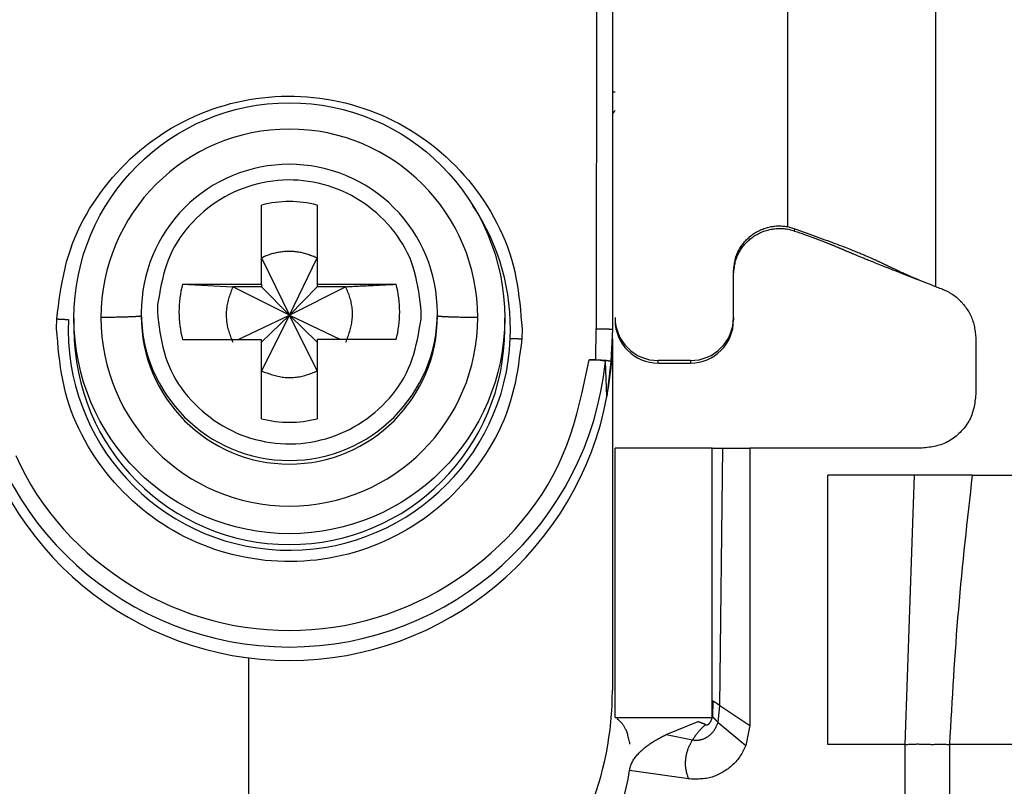
# Model space of a CAD drawing. Extents: x 485 to 4839, y 153 to 3252.
# Drawn here: x 2981 to 3000, y 857 to 871 of the extents above; entities that cross this region are included whole.
import ezdxf

# ---------------------------------------------------------------- set-up
doc = ezdxf.new("R2010")
doc.units = 0
doc.layers.get('0').update_dxf_attribs({"linetype": 'CONTINUOUS'})

msp = doc.modelspace()

# ---------------------------------------------------------------- linework, layer by layer
at = {"color": 7, "linetype": 'CONTINUOUS'}
for p, q in [((2998.446, 899.879), (2998.446, 866.366)), ((2992.151, 873.684), (2992.146, 865.581)), ((2992.446, 873.676), (2992.446, 865.574)), ((2985.931, 866.41), (2985.931, 867.879)), ((2986.961, 867.879), (2986.961, 866.41)), ((2995.696, 867.479), (2995.696, 867.492)), ((2995.696, 867.479), (2995.837, 867.441)), ((2995.831, 867.398), (2995.696, 867.433)), ((2995.831, 867.398), (2995.837, 867.441)), ((2985.931, 866.899), (2986.446, 865.833)), ((2986.446, 865.833), (2986.961, 866.899)), ((2994.696, 865.793), (2994.696, 866.642)), ((2998.113, 866.497), (2998.137, 866.494)), ((2984.462, 866.41), (2985.931, 866.41)), ((2984.462, 866.41), (2985.395, 866.364)), ((2985.931, 866.364), (2985.395, 866.364)), ((2986.446, 865.833), (2985.395, 866.364)), ((2985.931, 866.41), (2985.931, 866.364)), ((2985.931, 866.364), (2986.446, 865.833)), ((2987.496, 866.364), (2986.446, 865.833)), ((2986.961, 866.364), (2986.446, 865.833)), ((2986.961, 866.41), (2988.43, 866.41)), ((2986.961, 866.41), (2986.961, 866.364)), ((2987.496, 866.364), (2986.961, 866.364)), ((2983.696, 865.888), (2983.696, 865.82)), ((2984, 866.032), (2983.996, 865.896)), ((2988.892, 865.759), (2988.896, 865.896)), ((2989.196, 865.82), (2989.196, 865.888)), ((2982.123, 865.581), (2982.127, 865.766)), ((2982.446, 865.778), (2982.446, 865.576)), ((2985.493, 865.381), (2986.446, 865.833)), ((2986.446, 865.833), (2985.931, 864.799)), ((2986.446, 865.833), (2985.931, 865.334)), ((2986.961, 864.799), (2986.446, 865.833)), ((2986.446, 865.833), (2987.398, 865.381)), ((2986.446, 865.833), (2986.961, 865.334)), ((2990.446, 865.576), (2990.446, 865.778)), ((2994.696, 865.793), (2994.696, 865.746)), ((2990.768, 865.581), (2990.764, 865.397)), ((2992.137, 865.007), (2992.146, 865.581)), ((2992.446, 865.574), (2992.416, 864.973)), ((2984.462, 865.381), (2985.931, 865.381)), ((2985.931, 863.912), (2985.931, 865.381)), ((2986.961, 865.381), (2986.961, 863.912)), ((2988.43, 865.381), (2986.961, 865.381)), ((2992.446, 865.399), (2992.446, 858.866)), ((2999.196, 865.398), (2999.196, 864.366)), ((2992.017, 865.007), (2992.137, 865.007)), ((2992.344, 864.325), (2992.315, 864.973)), ((2992.416, 864.973), (2992.344, 864.325)), ((2993.896, 864.993), (2993.296, 864.993)), ((2993.296, 864.946), (2993.296, 864.993)), ((2993.896, 864.993), (2993.896, 864.946)), ((2993.296, 864.946), (2993.896, 864.946)), ((2992.496, 858.366), (2992.496, 863.366)), ((2994.296, 863.366), (2992.496, 863.366)), ((2994.296, 858.366), (2994.296, 863.366)), ((2994.444, 858.59), (2994.496, 863.366)), ((2994.496, 863.366), (2994.996, 863.366)), ((2994.996, 863.366), (2994.996, 858.216)), ((2998.196, 863.366), (2994.996, 863.366)), ((2998.056, 862.866), (2996.446, 862.866)), ((2996.446, 857.866), (2996.446, 862.866)), ((2997.886, 857.866), (2998.056, 862.866)), ((2999.129, 862.866), (2998.056, 862.866)), ((2999.129, 862.866), (3002.146, 862.866)), ((2985.696, 854.366), (2985.696, 859.473)), ((2994.312, 858.676), (2994.304, 858.387)), ((2994.41, 858.276), (2994.444, 858.59)), ((2994.444, 858.59), (2994.996, 858.216)), ((2992.496, 858.366), (2994.296, 858.366)), ((2993.447, 858.053), (2994.036, 858.289)), ((2994.036, 858.289), (2994.048, 858.293)), ((2994.41, 858.276), (2994.926, 857.849)), ((2994.996, 858.216), (2994.926, 857.849)), ((2993.447, 858.053), (2993.934, 857.952)), ((2997.886, 857.866), (2996.446, 857.866)), ((2997.886, 831.866), (2997.886, 857.866)), ((2998.706, 857.866), (2998.706, 831.866)), ((3000.254, 857.866), (2998.706, 857.866)), ((2993.857, 857.226), (2992.762, 857.38))]:
    msp.add_line(p, q, dxfattribs=at)
at = {"color": 8, "linetype": 'CONTINUOUS'}
msp.add_line((2995.696, 885.383), (2995.696, 867.492), dxfattribs=at)
at = {"color": 7, "linetype": 'CONTINUOUS'}
for points in [[(2982.127, 865.766), (2982.142, 865.885), (2982.158, 866.004), (2982.174, 866.122), (2982.192, 866.241), (2982.21, 866.358), (2982.231, 866.476), (2982.255, 866.593), (2982.281, 866.709), (2982.31, 866.824), (2982.343, 866.938), (2982.379, 867.051), (2982.42, 867.164), (2982.464, 867.274), (2982.512, 867.384), (2982.563, 867.492), (2982.618, 867.599), (2982.676, 867.704), (2982.737, 867.808), (2982.801, 867.91), (2982.868, 868.01), (2982.938, 868.108), (2983.01, 868.204), (2983.085, 868.298), (2983.161, 868.39), (2983.241, 868.48), (2983.322, 868.567), (2983.406, 868.652), (2983.491, 868.735), (2983.579, 868.815), (2983.67, 868.893), (2983.762, 868.969), (2983.857, 869.041), (2983.953, 869.112), (2984.052, 869.179), (2984.152, 869.244), (2984.254, 869.306), (2984.358, 869.365), (2984.464, 869.421), (2984.571, 869.474), (2984.679, 869.525), (2984.789, 869.572), (2984.9, 869.616), (2985.012, 869.658), (2985.125, 869.696), (2985.24, 869.731), (2985.355, 869.762), (2985.471, 869.791), (2985.588, 869.816), (2985.705, 869.838), (2985.823, 869.857), (2985.941, 869.873), (2986.06, 869.885), (2986.18, 869.894), (2986.299, 869.9), (2986.418, 869.902), (2986.538, 869.901), (2986.657, 869.897), (2986.777, 869.889), (2986.896, 869.879), (2987.014, 869.865), (2987.133, 869.847), (2987.25, 869.827), (2987.367, 869.803), (2987.484, 869.776), (2987.599, 869.745), (2987.714, 869.712), (2987.828, 869.675), (2987.941, 869.636), (2988.052, 869.593), (2988.162, 869.547), (2988.271, 869.498), (2988.379, 869.446), (2988.485, 869.391), (2988.59, 869.333), (2988.693, 869.272), (2988.794, 869.209), (2988.893, 869.143), (2988.991, 869.074), (2989.087, 869.002), (2989.18, 868.928), (2989.271, 868.851), (2989.361, 868.772), (2989.447, 868.69), (2989.532, 868.606), (2989.614, 868.52), (2989.694, 868.431), (2989.772, 868.34), (2989.847, 868.247), (2989.92, 868.152), (2989.99, 868.055), (2990.058, 867.956), (2990.124, 867.855), (2990.186, 867.752), (2990.246, 867.648), (2990.302, 867.542), (2990.356, 867.434), (2990.406, 867.325), (2990.453, 867.215), (2990.496, 867.103), (2990.535, 866.99), (2990.571, 866.877), (2990.603, 866.762), (2990.631, 866.646), (2990.655, 866.53), (2990.676, 866.413), (2990.694, 866.295), (2990.71, 866.177), (2990.724, 866.058), (2990.736, 865.94), (2990.748, 865.82), (2990.758, 865.701), (2990.768, 865.581)], [(2988.896, 865.896), (2988.885, 865.99), (2988.874, 866.084), (2988.862, 866.178), (2988.848, 866.272), (2988.833, 866.365), (2988.816, 866.457), (2988.796, 866.549), (2988.773, 866.639), (2988.746, 866.729), (2988.716, 866.817), (2988.681, 866.904), (2988.642, 866.989), (2988.599, 867.073), (2988.552, 867.155), (2988.501, 867.235), (2988.448, 867.313), (2988.39, 867.389), (2988.33, 867.463), (2988.268, 867.534), (2988.202, 867.603), (2988.134, 867.669), (2988.064, 867.733), (2987.992, 867.794), (2987.917, 867.852), (2987.841, 867.908), (2987.762, 867.96), (2987.682, 868.009), (2987.6, 868.056), (2987.516, 868.098), (2987.431, 868.138), (2987.343, 868.174), (2987.255, 868.207), (2987.165, 868.237), (2987.074, 868.263), (2986.983, 868.285), (2986.89, 868.304), (2986.797, 868.319), (2986.703, 868.331), (2986.609, 868.339), (2986.514, 868.344), (2986.42, 868.345), (2986.325, 868.342), (2986.231, 868.335), (2986.137, 868.325), (2986.043, 868.311), (2985.95, 868.294), (2985.858, 868.273), (2985.767, 868.249), (2985.677, 868.221), (2985.588, 868.19), (2985.5, 868.155), (2985.414, 868.117), (2985.329, 868.075), (2985.246, 868.03), (2985.165, 867.983), (2985.086, 867.932), (2985.008, 867.878), (2984.932, 867.821), (2984.859, 867.761), (2984.787, 867.698), (2984.718, 867.633), (2984.652, 867.565), (2984.587, 867.495), (2984.526, 867.422), (2984.468, 867.347), (2984.413, 867.27), (2984.362, 867.191), (2984.314, 867.11), (2984.27, 867.027), (2984.231, 866.942), (2984.195, 866.856), (2984.164, 866.768), (2984.136, 866.679), (2984.111, 866.589), (2984.088, 866.498), (2984.068, 866.406), (2984.049, 866.313), (2984.032, 866.22), (2984.015, 866.126), (2984, 866.032)], [(2994.696, 866.642), (2994.698, 866.666), (2994.7, 866.689), (2994.703, 866.712), (2994.706, 866.735), (2994.708, 866.758), (2994.712, 866.781), (2994.715, 866.804), (2994.719, 866.827), (2994.724, 866.849), (2994.729, 866.872), (2994.735, 866.894), (2994.741, 866.916), (2994.748, 866.938), (2994.756, 866.96), (2994.765, 866.981), (2994.774, 867.002), (2994.784, 867.023), (2994.795, 867.044), (2994.807, 867.064), (2994.819, 867.084), (2994.831, 867.104), (2994.844, 867.123), (2994.858, 867.142), (2994.872, 867.161), (2994.886, 867.179), (2994.901, 867.197), (2994.917, 867.214), (2994.933, 867.231), (2994.949, 867.247), (2994.966, 867.263), (2994.983, 867.279), (2995.001, 867.294), (2995.019, 867.309), (2995.037, 867.323), (2995.056, 867.337), (2995.075, 867.35), (2995.094, 867.362), (2995.114, 867.374), (2995.134, 867.386), (2995.155, 867.397), (2995.175, 867.407), (2995.196, 867.417), (2995.218, 867.426), (2995.239, 867.435), (2995.261, 867.443), (2995.283, 867.451), (2995.305, 867.457), (2995.328, 867.464), (2995.35, 867.469), (2995.373, 867.474), (2995.396, 867.479), (2995.419, 867.483), (2995.442, 867.486), (2995.465, 867.489), (2995.488, 867.491), (2995.511, 867.492), (2995.534, 867.492), (2995.558, 867.492), (2995.581, 867.492), (2995.604, 867.49), (2995.627, 867.488), (2995.65, 867.486), (2995.673, 867.483), (2995.696, 867.479)], [(2994.696, 866.589), (2994.698, 866.613), (2994.7, 866.636), (2994.703, 866.659), (2994.706, 866.682), (2994.708, 866.705), (2994.712, 866.728), (2994.715, 866.751), (2994.719, 866.774), (2994.724, 866.797), (2994.729, 866.819), (2994.735, 866.842), (2994.741, 866.864), (2994.748, 866.886), (2994.756, 866.907), (2994.765, 866.929), (2994.774, 866.95), (2994.784, 866.971), (2994.795, 866.992), (2994.806, 867.012), (2994.818, 867.032), (2994.831, 867.052), (2994.844, 867.071), (2994.857, 867.09), (2994.871, 867.109), (2994.886, 867.127), (2994.901, 867.145), (2994.916, 867.163), (2994.932, 867.18), (2994.949, 867.196), (2994.965, 867.213), (2994.983, 867.228), (2995, 867.244), (2995.018, 867.258), (2995.036, 867.273), (2995.055, 867.286), (2995.074, 867.3), (2995.094, 867.312), (2995.113, 867.324), (2995.133, 867.336), (2995.154, 867.347), (2995.175, 867.358), (2995.196, 867.368), (2995.217, 867.377), (2995.238, 867.386), (2995.26, 867.394), (2995.282, 867.402), (2995.304, 867.409), (2995.327, 867.415), (2995.349, 867.421), (2995.372, 867.426), (2995.395, 867.431), (2995.418, 867.435), (2995.441, 867.438), (2995.464, 867.441), (2995.487, 867.443), (2995.511, 867.444), (2995.534, 867.445), (2995.557, 867.445), (2995.58, 867.445), (2995.604, 867.444), (2995.627, 867.442), (2995.65, 867.439), (2995.673, 867.436), (2995.696, 867.433)], [(2995.831, 867.398), (2995.879, 867.381), (2995.926, 867.365), (2995.971, 867.349), (2996.013, 867.334), (2996.052, 867.32), (2996.088, 867.307), (2996.12, 867.296), (2996.15, 867.285), (2996.176, 867.275), (2996.201, 867.266), (2996.224, 867.257), (2996.246, 867.249), (2996.266, 867.242), (2996.285, 867.234), (2996.303, 867.228), (2996.32, 867.221), (2996.336, 867.215), (2996.352, 867.209), (2996.367, 867.203), (2996.381, 867.198), (2996.395, 867.192), (2996.408, 867.187), (2996.421, 867.182), (2996.434, 867.177), (2996.446, 867.172), (2996.458, 867.167), (2996.469, 867.163), (2996.481, 867.158), (2996.492, 867.153), (2996.503, 867.149), (2996.514, 867.145), (2996.524, 867.14), (2996.535, 867.136), (2996.545, 867.132), (2996.556, 867.127), (2996.566, 867.123), (2996.576, 867.119), (2996.586, 867.115), (2996.596, 867.111), (2996.606, 867.107), (2996.616, 867.103), (2996.626, 867.098), (2996.636, 867.094), (2996.645, 867.09), (2996.655, 867.086), (2996.665, 867.082), (2996.675, 867.078), (2996.684, 867.074), (2996.694, 867.07), (2996.704, 867.066), (2996.713, 867.062), (2996.723, 867.058), (2996.733, 867.053), (2996.743, 867.049), (2996.753, 867.045), (2996.763, 867.041), (2996.772, 867.037), (2996.783, 867.032), (2996.793, 867.028), (2996.803, 867.024), (2996.813, 867.02), (2996.823, 867.015), (2996.834, 867.011), (2996.845, 867.006), (2996.855, 867.002), (2996.866, 866.997), (2996.878, 866.992), (2996.889, 866.988), (2996.901, 866.983), (2996.913, 866.978), (2996.925, 866.972), (2996.938, 866.967), (2996.951, 866.962), (2996.964, 866.956), (2996.978, 866.95), (2996.992, 866.944), (2997.007, 866.938), (2997.022, 866.932), (2997.038, 866.926), (2997.054, 866.919), (2997.07, 866.912), (2997.087, 866.905), (2997.105, 866.898), (2997.123, 866.891), (2997.142, 866.883), (2997.162, 866.875), (2997.182, 866.866), (2997.204, 866.858), (2997.227, 866.848), (2997.25, 866.839), (2997.275, 866.829), (2997.301, 866.818), (2997.329, 866.807), (2997.358, 866.796), (2997.389, 866.783), (2997.421, 866.77), (2997.455, 866.757), (2997.491, 866.742), (2997.528, 866.728), (2997.567, 866.712), (2997.608, 866.696), (2997.65, 866.679), (2997.693, 866.662), (2997.738, 866.644), (2997.783, 866.627), (2997.829, 866.608), (2997.876, 866.59), (2997.923, 866.572), (2997.97, 866.553), (2998.018, 866.534), (2998.065, 866.516), (2998.113, 866.497)], [(2995.837, 867.441), (2995.888, 867.422), (2995.939, 867.404), (2995.99, 867.385), (2996.042, 867.366), (2996.092, 867.348), (2996.143, 867.329), (2996.194, 867.311), (2996.244, 867.292), (2996.294, 867.274), (2996.344, 867.255), (2996.393, 867.237), (2996.441, 867.219), (2996.488, 867.202), (2996.534, 867.185), (2996.578, 867.168), (2996.62, 867.152), (2996.66, 867.137), (2996.698, 867.122), (2996.734, 867.108), (2996.768, 867.095), (2996.801, 867.083), (2996.831, 867.071), (2996.86, 867.059), (2996.887, 867.048), (2996.913, 867.038), (2996.938, 867.028), (2996.961, 867.019), (2996.984, 867.01), (2997.005, 867.001), (2997.026, 866.992), (2997.046, 866.984), (2997.066, 866.976), (2997.084, 866.968), (2997.103, 866.96), (2997.121, 866.953), (2997.138, 866.946), (2997.154, 866.938), (2997.171, 866.932), (2997.186, 866.925), (2997.201, 866.918), (2997.216, 866.912), (2997.23, 866.906), (2997.244, 866.9), (2997.258, 866.894), (2997.271, 866.888), (2997.284, 866.882), (2997.296, 866.877), (2997.308, 866.871), (2997.32, 866.866), (2997.331, 866.861), (2997.342, 866.855), (2997.353, 866.85), (2997.364, 866.845), (2997.375, 866.84), (2997.385, 866.836), (2997.395, 866.831), (2997.405, 866.826), (2997.415, 866.821), (2997.425, 866.817), (2997.435, 866.812), (2997.445, 866.807), (2997.454, 866.803), (2997.464, 866.798), (2997.473, 866.793), (2997.483, 866.789), (2997.492, 866.784), (2997.502, 866.78), (2997.512, 866.775), (2997.522, 866.77), (2997.532, 866.765), (2997.542, 866.761), (2997.552, 866.756), (2997.562, 866.751), (2997.572, 866.746), (2997.583, 866.741), (2997.594, 866.736), (2997.604, 866.731), (2997.615, 866.726), (2997.627, 866.72), (2997.638, 866.715), (2997.649, 866.71), (2997.661, 866.704), (2997.673, 866.699), (2997.685, 866.693), (2997.697, 866.687), (2997.71, 866.681), (2997.723, 866.675), (2997.736, 866.669), (2997.75, 866.663), (2997.765, 866.656), (2997.779, 866.649), (2997.795, 866.642), (2997.811, 866.635), (2997.828, 866.627), (2997.846, 866.619), (2997.864, 866.611), (2997.884, 866.602), (2997.905, 866.593), (2997.928, 866.583), (2997.952, 866.573), (2997.978, 866.561), (2998.006, 866.549), (2998.038, 866.536), (2998.072, 866.521), (2998.111, 866.505), (2998.152, 866.487), (2998.198, 866.468), (2998.246, 866.448), (2998.295, 866.428), (2998.345, 866.408), (2998.395, 866.387), (2998.446, 866.366)], [(2986.961, 866.899), (2986.94, 866.907), (2986.919, 866.915), (2986.898, 866.923), (2986.877, 866.931), (2986.856, 866.938), (2986.835, 866.946), (2986.814, 866.953), (2986.793, 866.96), (2986.772, 866.967), (2986.751, 866.973), (2986.729, 866.98), (2986.708, 866.985), (2986.687, 866.991), (2986.665, 866.996), (2986.644, 867), (2986.622, 867.004), (2986.6, 867.008), (2986.578, 867.011), (2986.556, 867.014), (2986.534, 867.015), (2986.512, 867.017), (2986.49, 867.018), (2986.468, 867.018), (2986.446, 867.019), (2986.423, 867.018), (2986.401, 867.018), (2986.379, 867.017), (2986.357, 867.015), (2986.334, 867.013), (2986.312, 867.011), (2986.29, 867.008), (2986.268, 867.005), (2986.246, 867.002), (2986.224, 866.998), (2986.202, 866.993), (2986.181, 866.989), (2986.159, 866.983), (2986.138, 866.978), (2986.116, 866.972), (2986.095, 866.965), (2986.074, 866.958), (2986.053, 866.951), (2986.032, 866.943), (2986.012, 866.934), (2985.992, 866.926), (2985.971, 866.917), (2985.951, 866.908), (2985.931, 866.899)], [(2985.395, 866.364), (2985.386, 866.339), (2985.377, 866.314), (2985.367, 866.289), (2985.358, 866.263), (2985.35, 866.238), (2985.341, 866.213), (2985.333, 866.188), (2985.325, 866.162), (2985.317, 866.137), (2985.31, 866.111), (2985.304, 866.086), (2985.298, 866.06), (2985.292, 866.034), (2985.287, 866.008), (2985.283, 865.982), (2985.28, 865.955), (2985.277, 865.929), (2985.275, 865.902), (2985.274, 865.876), (2985.273, 865.849), (2985.273, 865.822), (2985.274, 865.795), (2985.276, 865.769), (2985.278, 865.742), (2985.281, 865.715), (2985.285, 865.689), (2985.289, 865.662), (2985.294, 865.636), (2985.3, 865.61), (2985.306, 865.584), (2985.313, 865.559), (2985.321, 865.533), (2985.329, 865.508), (2985.338, 865.483), (2985.347, 865.458), (2985.356, 865.433), (2985.366, 865.408), (2985.375, 865.383), (2985.385, 865.359), (2985.395, 865.334)], [(2987.496, 866.364), (2987.526, 866.365), (2987.555, 866.367), (2987.585, 866.368), (2987.615, 866.37), (2987.644, 866.371), (2987.674, 866.372), (2987.703, 866.374), (2987.733, 866.375), (2987.762, 866.377), (2987.792, 866.378), (2987.821, 866.38), (2987.85, 866.381), (2987.88, 866.383), (2987.909, 866.384), (2987.938, 866.386), (2987.968, 866.387), (2987.997, 866.388), (2988.026, 866.39), (2988.055, 866.391), (2988.084, 866.393), (2988.113, 866.394), (2988.142, 866.396), (2988.171, 866.397), (2988.2, 866.399), (2988.229, 866.4), (2988.258, 866.402), (2988.287, 866.403), (2988.315, 866.404), (2988.344, 866.406), (2988.373, 866.407), (2988.401, 866.409), (2988.43, 866.41)], [(2987.496, 865.334), (2987.506, 865.359), (2987.515, 865.384), (2987.524, 865.409), (2987.533, 865.434), (2987.542, 865.46), (2987.55, 865.485), (2987.559, 865.51), (2987.567, 865.536), (2987.574, 865.561), (2987.581, 865.587), (2987.588, 865.612), (2987.594, 865.638), (2987.599, 865.664), (2987.604, 865.69), (2987.608, 865.716), (2987.612, 865.743), (2987.614, 865.769), (2987.616, 865.796), (2987.618, 865.822), (2987.618, 865.849), (2987.618, 865.876), (2987.617, 865.903), (2987.616, 865.929), (2987.613, 865.956), (2987.61, 865.983), (2987.607, 866.009), (2987.602, 866.035), (2987.597, 866.062), (2987.592, 866.088), (2987.585, 866.114), (2987.578, 866.139), (2987.57, 866.165), (2987.562, 866.19), (2987.554, 866.215), (2987.545, 866.24), (2987.535, 866.265), (2987.526, 866.29), (2987.516, 866.314), (2987.506, 866.339), (2987.496, 866.364)], [(2998.446, 866.366), (2998.472, 866.357), (2998.498, 866.347), (2998.523, 866.338), (2998.549, 866.328), (2998.575, 866.318), (2998.6, 866.307), (2998.625, 866.296), (2998.65, 866.285), (2998.674, 866.273), (2998.699, 866.261), (2998.722, 866.247), (2998.746, 866.233), (2998.768, 866.218), (2998.791, 866.203), (2998.813, 866.186), (2998.834, 866.169), (2998.855, 866.151), (2998.875, 866.133), (2998.895, 866.114), (2998.914, 866.094), (2998.933, 866.074), (2998.951, 866.053), (2998.969, 866.032), (2998.986, 866.01), (2999.003, 865.988), (2999.019, 865.966), (2999.035, 865.943), (2999.05, 865.92), (2999.064, 865.896), (2999.077, 865.872), (2999.09, 865.848), (2999.102, 865.823), (2999.113, 865.798), (2999.124, 865.773), (2999.133, 865.747), (2999.142, 865.722), (2999.15, 865.696), (2999.157, 865.669), (2999.163, 865.643), (2999.168, 865.616), (2999.173, 865.589), (2999.177, 865.562), (2999.181, 865.535), (2999.184, 865.508), (2999.187, 865.48), (2999.19, 865.453), (2999.193, 865.425), (2999.196, 865.398)], [(2983.996, 865.896), (2984.006, 865.801), (2984.018, 865.707), (2984.03, 865.613), (2984.043, 865.519), (2984.058, 865.426), (2984.076, 865.334), (2984.095, 865.242), (2984.119, 865.152), (2984.145, 865.062), (2984.176, 864.974), (2984.211, 864.887), (2984.25, 864.802), (2984.293, 864.718), (2984.34, 864.636), (2984.39, 864.556), (2984.444, 864.478), (2984.501, 864.402), (2984.561, 864.328), (2984.624, 864.257), (2984.689, 864.188), (2984.757, 864.122), (2984.827, 864.058), (2984.9, 863.997), (2984.974, 863.939), (2985.051, 863.883), (2985.129, 863.831), (2985.209, 863.782), (2985.292, 863.736), (2985.375, 863.693), (2985.461, 863.653), (2985.548, 863.617), (2985.636, 863.584), (2985.726, 863.554), (2985.817, 863.528), (2985.909, 863.506), (2986.001, 863.487), (2986.095, 863.472), (2986.189, 863.46), (2986.283, 863.452), (2986.377, 863.447), (2986.472, 863.446), (2986.566, 863.449), (2986.661, 863.456), (2986.755, 863.466), (2986.848, 863.48), (2986.941, 863.497), (2987.033, 863.518), (2987.125, 863.542), (2987.215, 863.57), (2987.304, 863.601), (2987.391, 863.636), (2987.477, 863.674), (2987.562, 863.716), (2987.645, 863.761), (2987.726, 863.808), (2987.806, 863.859), (2987.883, 863.913), (2987.959, 863.97), (2988.033, 864.03), (2988.104, 864.093), (2988.173, 864.158), (2988.24, 864.226), (2988.304, 864.296), (2988.365, 864.369), (2988.423, 864.444), (2988.478, 864.521), (2988.53, 864.6), (2988.577, 864.681), (2988.621, 864.764), (2988.661, 864.849), (2988.696, 864.935), (2988.728, 865.023), (2988.756, 865.112), (2988.781, 865.202), (2988.803, 865.293), (2988.824, 865.386), (2988.842, 865.478), (2988.86, 865.571), (2988.876, 865.665), (2988.892, 865.759)], [(2982.127, 865.766), (2982.132, 865.766), (2982.137, 865.765), (2982.142, 865.765), (2982.147, 865.765), (2982.152, 865.765), (2982.157, 865.764), (2982.162, 865.764), (2982.167, 865.764), (2982.172, 865.764), (2982.177, 865.764), (2982.182, 865.763), (2982.187, 865.763), (2982.192, 865.763), (2982.196, 865.763), (2982.201, 865.762), (2982.206, 865.762), (2982.211, 865.762), (2982.216, 865.762), (2982.22, 865.761), (2982.225, 865.761), (2982.23, 865.761), (2982.234, 865.761), (2982.239, 865.76), (2982.244, 865.76), (2982.248, 865.76), (2982.253, 865.76), (2982.257, 865.759), (2982.262, 865.759), (2982.266, 865.759), (2982.271, 865.759), (2982.275, 865.758), (2982.279, 865.758), (2982.284, 865.758), (2982.288, 865.758), (2982.292, 865.757), (2982.296, 865.757), (2982.3, 865.757), (2982.304, 865.757), (2982.308, 865.756), (2982.312, 865.756), (2982.316, 865.756), (2982.32, 865.756), (2982.323, 865.755), (2982.327, 865.755), (2982.331, 865.755), (2982.334, 865.755), (2982.338, 865.754), (2982.342, 865.754)], [(2983.696, 865.82), (2983.693, 865.82), (2983.69, 865.819), (2983.687, 865.818), (2983.684, 865.817), (2983.68, 865.817), (2983.676, 865.816), (2983.672, 865.815), (2983.667, 865.814), (2983.662, 865.813), (2983.656, 865.813), (2983.65, 865.812), (2983.642, 865.811), (2983.634, 865.81), (2983.625, 865.81), (2983.615, 865.809), (2983.604, 865.808), (2983.593, 865.808), (2983.58, 865.807), (2983.567, 865.806), (2983.553, 865.806), (2983.539, 865.805), (2983.523, 865.804), (2983.508, 865.804), (2983.491, 865.803), (2983.474, 865.802), (2983.456, 865.802), (2983.438, 865.801), (2983.419, 865.8), (2983.4, 865.8), (2983.38, 865.799), (2983.36, 865.799), (2983.339, 865.798), (2983.318, 865.798), (2983.296, 865.797), (2983.274, 865.797), (2983.251, 865.796), (2983.228, 865.796), (2983.204, 865.795), (2983.18, 865.795), (2983.155, 865.794), (2983.13, 865.794), (2983.104, 865.794), (2983.078, 865.793), (2983.052, 865.793), (2983.026, 865.792), (2982.999, 865.792), (2982.973, 865.792), (2982.946, 865.791)], [(2989.945, 865.79), (2989.919, 865.791), (2989.893, 865.791), (2989.866, 865.791), (2989.84, 865.792), (2989.814, 865.792), (2989.788, 865.792), (2989.763, 865.793), (2989.737, 865.793), (2989.712, 865.794), (2989.688, 865.794), (2989.664, 865.795), (2989.64, 865.795), (2989.617, 865.795), (2989.595, 865.796), (2989.573, 865.797), (2989.551, 865.797), (2989.53, 865.798), (2989.51, 865.798), (2989.49, 865.799), (2989.471, 865.799), (2989.453, 865.8), (2989.435, 865.801), (2989.417, 865.801), (2989.4, 865.802), (2989.384, 865.803), (2989.368, 865.803), (2989.353, 865.804), (2989.339, 865.805), (2989.325, 865.805), (2989.312, 865.806), (2989.299, 865.807), (2989.287, 865.807), (2989.276, 865.808), (2989.266, 865.809), (2989.256, 865.81), (2989.247, 865.81), (2989.239, 865.811), (2989.232, 865.812), (2989.226, 865.813), (2989.221, 865.813), (2989.216, 865.814), (2989.212, 865.815), (2989.208, 865.816), (2989.205, 865.816), (2989.203, 865.817), (2989.2, 865.818), (2989.198, 865.819), (2989.196, 865.819)], [(2990.764, 865.397), (2990.749, 865.278), (2990.734, 865.159), (2990.717, 865.041), (2990.7, 864.922), (2990.681, 864.804), (2990.66, 864.687), (2990.637, 864.57), (2990.611, 864.454), (2990.581, 864.339), (2990.549, 864.225), (2990.512, 864.111), (2990.472, 863.999), (2990.427, 863.888), (2990.379, 863.779), (2990.328, 863.67), (2990.273, 863.564), (2990.215, 863.459), (2990.154, 863.355), (2990.09, 863.253), (2990.023, 863.153), (2989.954, 863.055), (2989.881, 862.959), (2989.807, 862.865), (2989.73, 862.773), (2989.651, 862.683), (2989.57, 862.596), (2989.486, 862.511), (2989.4, 862.428), (2989.312, 862.347), (2989.222, 862.27), (2989.129, 862.194), (2989.035, 862.121), (2988.938, 862.051), (2988.84, 861.984), (2988.739, 861.919), (2988.637, 861.857), (2988.533, 861.798), (2988.428, 861.742), (2988.321, 861.688), (2988.212, 861.638), (2988.103, 861.591), (2987.992, 861.546), (2987.879, 861.505), (2987.766, 861.467), (2987.652, 861.432), (2987.537, 861.401), (2987.421, 861.372), (2987.304, 861.347), (2987.186, 861.325), (2987.068, 861.306), (2986.95, 861.29), (2986.831, 861.278), (2986.712, 861.269), (2986.593, 861.263), (2986.473, 861.261), (2986.354, 861.262), (2986.234, 861.266), (2986.115, 861.273), (2985.996, 861.284), (2985.877, 861.298), (2985.759, 861.316), (2985.641, 861.336), (2985.524, 861.36), (2985.408, 861.387), (2985.292, 861.417), (2985.177, 861.451), (2985.064, 861.487), (2984.951, 861.527), (2984.839, 861.57), (2984.729, 861.616), (2984.62, 861.665), (2984.512, 861.717), (2984.406, 861.772), (2984.302, 861.83), (2984.199, 861.89), (2984.097, 861.954), (2983.998, 862.02), (2983.9, 862.089), (2983.805, 862.161), (2983.711, 862.235), (2983.62, 862.312), (2983.531, 862.391), (2983.444, 862.473), (2983.36, 862.557), (2983.277, 862.643), (2983.197, 862.732), (2983.12, 862.823), (2983.045, 862.916), (2982.972, 863.011), (2982.901, 863.108), (2982.833, 863.207), (2982.768, 863.308), (2982.705, 863.411), (2982.646, 863.515), (2982.589, 863.621), (2982.536, 863.729), (2982.485, 863.838), (2982.439, 863.948), (2982.395, 864.06), (2982.356, 864.172), (2982.32, 864.286), (2982.289, 864.401), (2982.261, 864.516), (2982.237, 864.633), (2982.215, 864.75), (2982.197, 864.867), (2982.181, 864.986), (2982.167, 865.104), (2982.155, 865.223), (2982.144, 865.342), (2982.133, 865.462), (2982.123, 865.581)], [(2992.146, 865.581), (2992.156, 865.581), (2992.165, 865.581), (2992.175, 865.581), (2992.185, 865.581), (2992.195, 865.581), (2992.204, 865.581), (2992.214, 865.581), (2992.223, 865.581), (2992.233, 865.581), (2992.242, 865.581), (2992.251, 865.581), (2992.261, 865.581), (2992.27, 865.581), (2992.278, 865.581), (2992.287, 865.58), (2992.296, 865.58), (2992.304, 865.58), (2992.312, 865.58), (2992.32, 865.58), (2992.328, 865.58), (2992.336, 865.58), (2992.343, 865.579), (2992.351, 865.579), (2992.358, 865.579), (2992.365, 865.579), (2992.371, 865.579), (2992.378, 865.579), (2992.384, 865.578), (2992.39, 865.578), (2992.396, 865.578), (2992.401, 865.578), (2992.406, 865.577), (2992.411, 865.577), (2992.415, 865.577), (2992.419, 865.577), (2992.423, 865.577), (2992.426, 865.576), (2992.429, 865.576), (2992.432, 865.576), (2992.434, 865.576), (2992.436, 865.575), (2992.438, 865.575), (2992.439, 865.575), (2992.441, 865.575), (2992.442, 865.574), (2992.443, 865.574), (2992.445, 865.574), (2992.446, 865.574)], [(2990.55, 865.404), (2990.553, 865.404), (2990.557, 865.404), (2990.561, 865.404), (2990.564, 865.404), (2990.568, 865.403), (2990.572, 865.403), (2990.576, 865.403), (2990.58, 865.403), (2990.583, 865.403), (2990.587, 865.403), (2990.591, 865.403), (2990.595, 865.403), (2990.599, 865.403), (2990.604, 865.403), (2990.608, 865.403), (2990.612, 865.402), (2990.616, 865.402), (2990.621, 865.402), (2990.625, 865.402), (2990.63, 865.402), (2990.634, 865.402), (2990.639, 865.402), (2990.643, 865.402), (2990.648, 865.401), (2990.652, 865.401), (2990.657, 865.401), (2990.662, 865.401), (2990.666, 865.401), (2990.671, 865.401), (2990.676, 865.4), (2990.681, 865.4), (2990.685, 865.4), (2990.69, 865.4), (2990.695, 865.4), (2990.7, 865.4), (2990.705, 865.399), (2990.71, 865.399), (2990.715, 865.399), (2990.719, 865.399), (2990.724, 865.399), (2990.729, 865.398), (2990.734, 865.398), (2990.739, 865.398), (2990.744, 865.398), (2990.749, 865.398), (2990.754, 865.397), (2990.759, 865.397), (2990.764, 865.397)], [(2981.369, 863.232), (2981.452, 863.047), (2981.544, 862.865), (2981.644, 862.687), (2981.751, 862.513), (2981.867, 862.343), (2981.99, 862.178), (2982.119, 862.017), (2982.254, 861.861), (2982.396, 861.71), (2982.543, 861.565), (2982.694, 861.424), (2982.851, 861.29), (2983.012, 861.161), (2983.177, 861.038), (2983.346, 860.921), (2983.519, 860.81), (2983.696, 860.706), (2983.876, 860.608), (2984.06, 860.517), (2984.246, 860.433), (2984.436, 860.356), (2984.629, 860.285), (2984.824, 860.222), (2985.022, 860.167), (2985.222, 860.118), (2985.423, 860.077), (2985.626, 860.043), (2985.83, 860.017), (2986.035, 859.998), (2986.24, 859.987), (2986.446, 859.983), (2986.651, 859.987), (2986.857, 859.998), (2987.062, 860.017), (2987.266, 860.043), (2987.468, 860.077), (2987.67, 860.118), (2987.869, 860.167), (2988.067, 860.222), (2988.262, 860.285), (2988.455, 860.356), (2988.645, 860.433), (2988.832, 860.517), (2989.016, 860.608), (2989.196, 860.706), (2989.373, 860.81), (2989.546, 860.921), (2989.715, 861.038), (2989.88, 861.161), (2990.041, 861.29), (2990.197, 861.424), (2990.349, 861.565), (2990.496, 861.71), (2990.637, 861.861), (2990.773, 862.017), (2990.902, 862.178), (2991.025, 862.343), (2991.14, 862.513), (2991.248, 862.687), (2991.348, 862.865), (2991.439, 863.047), (2991.522, 863.232), (2991.597, 863.421), (2991.665, 863.613), (2991.727, 863.807), (2991.783, 864.004), (2991.835, 864.202), (2991.884, 864.402), (2991.929, 864.603), (2991.973, 864.804), (2992.017, 865.007)], [(2992.315, 864.973), (2992.314, 864.974), (2992.313, 864.975), (2992.312, 864.976), (2992.31, 864.977), (2992.309, 864.978), (2992.307, 864.979), (2992.305, 864.981), (2992.303, 864.982), (2992.301, 864.983), (2992.298, 864.984), (2992.295, 864.985), (2992.292, 864.986), (2992.288, 864.987), (2992.284, 864.988), (2992.28, 864.989), (2992.275, 864.989), (2992.27, 864.99), (2992.265, 864.991), (2992.259, 864.992), (2992.253, 864.993), (2992.247, 864.994), (2992.241, 864.995), (2992.234, 864.995), (2992.227, 864.996), (2992.22, 864.997), (2992.213, 864.998), (2992.205, 864.999), (2992.198, 864.999), (2992.19, 865), (2992.182, 865.001), (2992.173, 865.001), (2992.165, 865.002), (2992.157, 865.002), (2992.148, 865.003), (2992.139, 865.003), (2992.13, 865.004), (2992.121, 865.004), (2992.112, 865.004), (2992.103, 865.005), (2992.094, 865.005), (2992.084, 865.005), (2992.075, 865.006), (2992.065, 865.006), (2992.055, 865.006), (2992.046, 865.006), (2992.036, 865.006), (2992.026, 865.006), (2992.017, 865.007)], [(2992.137, 865.007), (2992.146, 865.006), (2992.155, 865.006), (2992.164, 865.006), (2992.174, 865.006), (2992.183, 865.005), (2992.192, 865.005), (2992.201, 865.005), (2992.21, 865.005), (2992.219, 865.004), (2992.228, 865.004), (2992.236, 865.004), (2992.245, 865.003), (2992.253, 865.003), (2992.262, 865.002), (2992.27, 865.002), (2992.278, 865.001), (2992.286, 865.001), (2992.294, 865), (2992.301, 864.999), (2992.308, 864.999), (2992.316, 864.998), (2992.323, 864.997), (2992.329, 864.997), (2992.336, 864.996), (2992.342, 864.995), (2992.348, 864.994), (2992.354, 864.993), (2992.36, 864.992), (2992.365, 864.992), (2992.37, 864.991), (2992.375, 864.99), (2992.38, 864.989), (2992.384, 864.988), (2992.388, 864.987), (2992.391, 864.986), (2992.394, 864.985), (2992.397, 864.984), (2992.4, 864.983), (2992.402, 864.982), (2992.404, 864.981), (2992.406, 864.98), (2992.408, 864.979), (2992.409, 864.978), (2992.411, 864.977), (2992.412, 864.976), (2992.413, 864.975), (2992.414, 864.974), (2992.416, 864.973)], [(2985.931, 864.799), (2985.956, 864.789), (2985.981, 864.78), (2986.006, 864.771), (2986.031, 864.762), (2986.056, 864.753), (2986.082, 864.745), (2986.107, 864.736), (2986.132, 864.728), (2986.158, 864.721), (2986.183, 864.714), (2986.209, 864.707), (2986.235, 864.701), (2986.261, 864.696), (2986.287, 864.691), (2986.313, 864.687), (2986.339, 864.683), (2986.366, 864.681), (2986.392, 864.679), (2986.419, 864.677), (2986.446, 864.677), (2986.473, 864.677), (2986.499, 864.678), (2986.526, 864.679), (2986.553, 864.682), (2986.579, 864.685), (2986.606, 864.688), (2986.632, 864.693), (2986.659, 864.698), (2986.685, 864.704), (2986.71, 864.71), (2986.736, 864.717), (2986.762, 864.725), (2986.787, 864.733), (2986.812, 864.741), (2986.837, 864.75), (2986.862, 864.76), (2986.887, 864.769), (2986.911, 864.779), (2986.936, 864.789), (2986.961, 864.799)], [(2999.196, 864.366), (2999.192, 864.333), (2999.188, 864.301), (2999.184, 864.268), (2999.18, 864.236), (2999.175, 864.203), (2999.169, 864.171), (2999.163, 864.139), (2999.156, 864.107), (2999.149, 864.076), (2999.14, 864.045), (2999.13, 864.014), (2999.12, 863.984), (2999.107, 863.954), (2999.094, 863.924), (2999.079, 863.895), (2999.064, 863.867), (2999.047, 863.839), (2999.029, 863.811), (2999.01, 863.784), (2998.99, 863.758), (2998.97, 863.732), (2998.948, 863.707), (2998.926, 863.683), (2998.903, 863.659), (2998.879, 863.636), (2998.855, 863.614), (2998.83, 863.592), (2998.804, 863.572), (2998.778, 863.552), (2998.751, 863.533), (2998.723, 863.515), (2998.695, 863.498), (2998.667, 863.483), (2998.638, 863.468), (2998.608, 863.455), (2998.578, 863.442), (2998.548, 863.431), (2998.517, 863.422), (2998.486, 863.413), (2998.455, 863.406), (2998.423, 863.399), (2998.391, 863.393), (2998.359, 863.387), (2998.326, 863.382), (2998.294, 863.378), (2998.261, 863.374), (2998.228, 863.37), (2998.196, 863.366)], [(2999.129, 862.866), (2999.112, 862.711), (2999.094, 862.555), (2999.077, 862.399), (2999.059, 862.243), (2999.042, 862.088), (2999.025, 861.932), (2999.008, 861.776), (2998.991, 861.62), (2998.975, 861.464), (2998.959, 861.309), (2998.943, 861.153), (2998.928, 860.997), (2998.913, 860.841), (2998.898, 860.684), (2998.884, 860.528), (2998.871, 860.372), (2998.858, 860.216), (2998.845, 860.059), (2998.833, 859.903), (2998.822, 859.747), (2998.811, 859.59), (2998.8, 859.434), (2998.79, 859.277), (2998.779, 859.12), (2998.77, 858.964), (2998.76, 858.807), (2998.751, 858.65), (2998.741, 858.493), (2998.732, 858.337), (2998.723, 858.18), (2998.715, 858.023), (2998.706, 857.866)], [(2994.312, 858.676), (2994.313, 858.675), (2994.313, 858.675), (2994.314, 858.674), (2994.315, 858.674), (2994.316, 858.674), (2994.316, 858.673), (2994.317, 858.673), (2994.318, 858.672), (2994.319, 858.672), (2994.32, 858.671), (2994.321, 858.671), (2994.322, 858.67), (2994.323, 858.669), (2994.324, 858.669), (2994.325, 858.668), (2994.326, 858.667), (2994.327, 858.667), (2994.329, 858.666), (2994.33, 858.665), (2994.332, 858.664), (2994.333, 858.663), (2994.335, 858.662), (2994.336, 858.661), (2994.338, 858.66), (2994.34, 858.659), (2994.342, 858.657), (2994.344, 858.656), (2994.346, 858.655), (2994.348, 858.654), (2994.35, 858.652), (2994.352, 858.651), (2994.355, 858.649), (2994.357, 858.648), (2994.359, 858.646), (2994.362, 858.645), (2994.364, 858.643), (2994.367, 858.641), (2994.369, 858.64), (2994.372, 858.638), (2994.375, 858.636), (2994.377, 858.634), (2994.38, 858.633), (2994.383, 858.631), (2994.386, 858.629), (2994.389, 858.627), (2994.391, 858.625), (2994.394, 858.623), (2994.397, 858.621), (2994.4, 858.619), (2994.403, 858.617), (2994.406, 858.615), (2994.409, 858.613), (2994.412, 858.612), (2994.414, 858.61), (2994.417, 858.608), (2994.42, 858.606), (2994.423, 858.604), (2994.426, 858.602), (2994.429, 858.6), (2994.432, 858.598), (2994.435, 858.596), (2994.438, 858.594), (2994.441, 858.592), (2994.444, 858.59)], [(2994.172, 858.235), (2994.175, 858.233), (2994.178, 858.232), (2994.181, 858.231), (2994.184, 858.231), (2994.187, 858.231), (2994.19, 858.23), (2994.193, 858.231), (2994.196, 858.231), (2994.198, 858.231), (2994.201, 858.231), (2994.204, 858.232), (2994.207, 858.232), (2994.21, 858.233), (2994.213, 858.234), (2994.216, 858.235), (2994.219, 858.236), (2994.221, 858.237), (2994.224, 858.238), (2994.227, 858.24), (2994.229, 858.242), (2994.232, 858.243), (2994.234, 858.245), (2994.236, 858.247), (2994.239, 858.249), (2994.241, 858.251), (2994.243, 858.253), (2994.246, 858.255), (2994.248, 858.257), (2994.25, 858.26), (2994.252, 858.262), (2994.254, 858.264), (2994.256, 858.267), (2994.258, 858.269), (2994.26, 858.272), (2994.261, 858.274), (2994.263, 858.277), (2994.265, 858.28), (2994.267, 858.282), (2994.268, 858.285), (2994.27, 858.288), (2994.272, 858.291), (2994.273, 858.293), (2994.275, 858.296), (2994.276, 858.299), (2994.278, 858.302), (2994.279, 858.305), (2994.28, 858.308), (2994.282, 858.311), (2994.283, 858.314), (2994.284, 858.317), (2994.285, 858.32), (2994.287, 858.323), (2994.288, 858.326), (2994.289, 858.329), (2994.29, 858.332), (2994.291, 858.335), (2994.292, 858.339), (2994.293, 858.342), (2994.294, 858.345), (2994.295, 858.348), (2994.296, 858.351), (2994.296, 858.355), (2994.297, 858.358), (2994.298, 858.361), (2994.299, 858.364), (2994.3, 858.367), (2994.3, 858.371), (2994.301, 858.374), (2994.302, 858.377), (2994.303, 858.38), (2994.304, 858.384), (2994.304, 858.387)], [(2994.304, 858.387), (2994.305, 858.386), (2994.305, 858.386), (2994.306, 858.385), (2994.306, 858.384), (2994.307, 858.383), (2994.307, 858.383), (2994.308, 858.382), (2994.308, 858.381), (2994.309, 858.38), (2994.31, 858.38), (2994.31, 858.379), (2994.311, 858.378), (2994.312, 858.377), (2994.312, 858.376), (2994.313, 858.375), (2994.314, 858.374), (2994.315, 858.373), (2994.316, 858.372), (2994.317, 858.371), (2994.318, 858.369), (2994.319, 858.368), (2994.321, 858.367), (2994.322, 858.365), (2994.323, 858.364), (2994.325, 858.362), (2994.326, 858.361), (2994.328, 858.359), (2994.329, 858.357), (2994.331, 858.355), (2994.332, 858.354), (2994.334, 858.352), (2994.336, 858.35), (2994.338, 858.348), (2994.34, 858.346), (2994.342, 858.344), (2994.344, 858.342), (2994.346, 858.34), (2994.348, 858.338), (2994.35, 858.335), (2994.352, 858.333), (2994.354, 858.331), (2994.357, 858.329), (2994.359, 858.326), (2994.361, 858.324), (2994.364, 858.322), (2994.366, 858.319), (2994.368, 858.317), (2994.371, 858.315), (2994.373, 858.312), (2994.375, 858.31), (2994.378, 858.307), (2994.38, 858.305), (2994.383, 858.303), (2994.385, 858.3), (2994.387, 858.298), (2994.39, 858.295), (2994.392, 858.293), (2994.395, 858.291), (2994.397, 858.288), (2994.4, 858.286), (2994.402, 858.283), (2994.405, 858.281), (2994.407, 858.279), (2994.41, 858.276)], [(2992.772, 857.869), (2992.767, 857.893), (2992.762, 857.917), (2992.756, 857.94), (2992.751, 857.963), (2992.746, 857.986), (2992.741, 858.008), (2992.735, 858.029), (2992.73, 858.049), (2992.724, 858.069), (2992.718, 858.087), (2992.712, 858.105), (2992.706, 858.121), (2992.699, 858.136), (2992.692, 858.15), (2992.686, 858.164), (2992.679, 858.176), (2992.672, 858.188), (2992.665, 858.199), (2992.659, 858.209), (2992.652, 858.219), (2992.645, 858.228), (2992.639, 858.237), (2992.632, 858.246), (2992.626, 858.254), (2992.619, 858.261), (2992.613, 858.268), (2992.607, 858.275), (2992.601, 858.282), (2992.595, 858.288), (2992.589, 858.294), (2992.583, 858.3), (2992.577, 858.306), (2992.572, 858.311), (2992.566, 858.316), (2992.56, 858.321), (2992.554, 858.326), (2992.549, 858.331), (2992.543, 858.336), (2992.538, 858.341), (2992.532, 858.345)], [(2993.934, 857.952), (2993.943, 857.951), (2993.953, 857.949), (2993.963, 857.948), (2993.973, 857.947), (2993.982, 857.946), (2993.992, 857.945), (2994.002, 857.945), (2994.012, 857.945), (2994.022, 857.945), (2994.031, 857.945), (2994.041, 857.946), (2994.051, 857.947), (2994.061, 857.949), (2994.07, 857.95), (2994.08, 857.952), (2994.09, 857.955), (2994.099, 857.957), (2994.109, 857.96), (2994.118, 857.963), (2994.127, 857.966), (2994.136, 857.969), (2994.146, 857.973), (2994.155, 857.977), (2994.163, 857.981), (2994.172, 857.985), (2994.181, 857.99), (2994.19, 857.995), (2994.198, 858), (2994.206, 858.005), (2994.215, 858.01), (2994.223, 858.016), (2994.231, 858.022), (2994.239, 858.027), (2994.246, 858.034), (2994.254, 858.04), (2994.261, 858.046), (2994.269, 858.053), (2994.276, 858.06), (2994.283, 858.066), (2994.29, 858.074), (2994.297, 858.081), (2994.303, 858.088), (2994.31, 858.096), (2994.316, 858.103), (2994.322, 858.111), (2994.328, 858.119), (2994.334, 858.127), (2994.34, 858.135), (2994.345, 858.143), (2994.35, 858.152), (2994.355, 858.16), (2994.36, 858.169), (2994.365, 858.177), (2994.37, 858.186), (2994.374, 858.195), (2994.378, 858.204), (2994.382, 858.213), (2994.387, 858.222), (2994.391, 858.231), (2994.394, 858.24), (2994.398, 858.249), (2994.402, 858.258), (2994.406, 858.267), (2994.41, 858.276)], [(2994.172, 858.235), (2994.166, 858.229), (2994.16, 858.224), (2994.154, 858.218), (2994.148, 858.212), (2994.143, 858.207), (2994.137, 858.201), (2994.131, 858.195), (2994.125, 858.189), (2994.119, 858.183), (2994.113, 858.177), (2994.107, 858.171), (2994.1, 858.164), (2994.094, 858.158), (2994.088, 858.151), (2994.082, 858.145), (2994.075, 858.138), (2994.069, 858.131), (2994.063, 858.124), (2994.057, 858.117), (2994.051, 858.11), (2994.045, 858.102), (2994.038, 858.095), (2994.032, 858.088), (2994.026, 858.08), (2994.02, 858.072), (2994.015, 858.065), (2994.009, 858.057), (2994.003, 858.049), (2993.997, 858.041), (2993.991, 858.033), (2993.985, 858.025), (2993.979, 858.017), (2993.974, 858.009), (2993.968, 858.001), (2993.962, 857.993), (2993.957, 857.985), (2993.951, 857.977), (2993.945, 857.969), (2993.939, 857.96), (2993.934, 857.952)], [(2994.172, 858.235), (2994.169, 858.237), (2994.165, 858.238), (2994.162, 858.24), (2994.159, 858.242), (2994.155, 858.243), (2994.152, 858.245), (2994.149, 858.246), (2994.146, 858.247), (2994.142, 858.249), (2994.139, 858.25), (2994.136, 858.251), (2994.132, 858.252), (2994.129, 858.254), (2994.126, 858.255), (2994.122, 858.256), (2994.119, 858.257), (2994.115, 858.258), (2994.112, 858.259), (2994.109, 858.26), (2994.105, 858.262), (2994.102, 858.263), (2994.098, 858.264), (2994.095, 858.265), (2994.092, 858.267), (2994.088, 858.268), (2994.085, 858.269), (2994.081, 858.271), (2994.078, 858.272), (2994.074, 858.273), (2994.071, 858.275), (2994.067, 858.276), (2994.064, 858.278), (2994.06, 858.279), (2994.057, 858.281), (2994.053, 858.282), (2994.05, 858.284), (2994.046, 858.285), (2994.043, 858.286), (2994.039, 858.288), (2994.036, 858.289)], [(2992.762, 857.38), (2992.767, 857.4), (2992.772, 857.42), (2992.778, 857.44), (2992.784, 857.46), (2992.79, 857.48), (2992.797, 857.499), (2992.805, 857.518), (2992.813, 857.537), (2992.823, 857.555), (2992.833, 857.573), (2992.844, 857.59), (2992.856, 857.607), (2992.869, 857.624), (2992.881, 857.641), (2992.895, 857.657), (2992.908, 857.672), (2992.922, 857.688), (2992.937, 857.703), (2992.951, 857.718), (2992.966, 857.733), (2992.981, 857.747), (2992.996, 857.761), (2993.012, 857.775), (2993.027, 857.789), (2993.043, 857.802), (2993.059, 857.815), (2993.076, 857.828), (2993.092, 857.84), (2993.109, 857.853), (2993.126, 857.865), (2993.143, 857.877), (2993.16, 857.888), (2993.177, 857.9), (2993.195, 857.911), (2993.212, 857.922), (2993.23, 857.933), (2993.248, 857.944), (2993.266, 857.954), (2993.283, 857.965), (2993.301, 857.975), (2993.32, 857.985), (2993.338, 857.995), (2993.356, 858.005), (2993.374, 858.014), (2993.392, 858.024), (2993.411, 858.034), (2993.429, 858.043), (2993.447, 858.053)], [(2993.934, 857.952), (2993.926, 857.938), (2993.918, 857.925), (2993.91, 857.911), (2993.903, 857.897), (2993.895, 857.883), (2993.888, 857.869), (2993.881, 857.855), (2993.874, 857.841), (2993.867, 857.826), (2993.861, 857.812), (2993.855, 857.797), (2993.849, 857.783), (2993.843, 857.768), (2993.838, 857.753), (2993.833, 857.738), (2993.829, 857.723), (2993.825, 857.707), (2993.821, 857.692), (2993.817, 857.677), (2993.814, 857.661), (2993.811, 857.646), (2993.808, 857.63), (2993.806, 857.614), (2993.804, 857.599), (2993.802, 857.583), (2993.801, 857.567), (2993.8, 857.551), (2993.799, 857.535), (2993.799, 857.519), (2993.799, 857.504), (2993.799, 857.488), (2993.8, 857.472), (2993.802, 857.456), (2993.803, 857.441), (2993.805, 857.425), (2993.808, 857.41), (2993.811, 857.394), (2993.814, 857.379), (2993.817, 857.363), (2993.821, 857.348), (2993.825, 857.333), (2993.829, 857.317), (2993.833, 857.302), (2993.838, 857.287), (2993.842, 857.272), (2993.847, 857.256), (2993.852, 857.241), (2993.857, 857.226)], [(2994.926, 857.849), (2994.914, 857.824), (2994.901, 857.799), (2994.889, 857.774), (2994.876, 857.749), (2994.863, 857.725), (2994.85, 857.701), (2994.836, 857.677), (2994.821, 857.654), (2994.806, 857.631), (2994.79, 857.608), (2994.773, 857.586), (2994.756, 857.565), (2994.738, 857.544), (2994.719, 857.524), (2994.699, 857.504), (2994.679, 857.485), (2994.658, 857.466), (2994.637, 857.448), (2994.615, 857.431), (2994.593, 857.414), (2994.57, 857.398), (2994.547, 857.382), (2994.523, 857.367), (2994.499, 857.352), (2994.475, 857.338), (2994.45, 857.325), (2994.425, 857.312), (2994.4, 857.301), (2994.374, 857.29), (2994.348, 857.279), (2994.322, 857.27), (2994.296, 857.261), (2994.27, 857.254), (2994.243, 857.247), (2994.216, 857.241), (2994.189, 857.236), (2994.162, 857.232), (2994.134, 857.229), (2994.107, 857.226), (2994.079, 857.225), (2994.052, 857.224), (2994.024, 857.223), (2993.996, 857.223), (2993.968, 857.223), (2993.941, 857.224), (2993.913, 857.224), (2993.885, 857.225), (2993.857, 857.226)], [(2997.886, 857.866), (2997.906, 857.867), (2997.926, 857.868), (2997.946, 857.869), (2997.966, 857.87), (2997.986, 857.871), (2998.006, 857.872), (2998.026, 857.873), (2998.046, 857.874), (2998.065, 857.874), (2998.085, 857.874), (2998.105, 857.875), (2998.124, 857.875), (2998.143, 857.874), (2998.163, 857.874), (2998.182, 857.874), (2998.201, 857.873), (2998.22, 857.873), (2998.238, 857.872), (2998.257, 857.871), (2998.276, 857.871), (2998.294, 857.87), (2998.312, 857.869), (2998.33, 857.869), (2998.348, 857.869), (2998.366, 857.868), (2998.383, 857.868), (2998.401, 857.868), (2998.418, 857.868), (2998.435, 857.869), (2998.452, 857.869), (2998.468, 857.869), (2998.484, 857.869), (2998.5, 857.87), (2998.516, 857.87), (2998.531, 857.87), (2998.546, 857.87), (2998.56, 857.87), (2998.575, 857.87), (2998.589, 857.87), (2998.602, 857.87), (2998.616, 857.869), (2998.629, 857.869), (2998.642, 857.869), (2998.655, 857.868), (2998.668, 857.868), (2998.68, 857.867), (2998.693, 857.867), (2998.706, 857.866)]]:
    msp.add_lwpolyline(points, dxfattribs=at)
msp.add_polyline3d([(2994.296, 863.366, 0), (2994.296, 863.366, 0), (2994.296, 863.366, 0), (2994.297, 863.366, 0), (2994.297, 863.366, 0), (2994.298, 863.366, 0), (2994.298, 863.366, 0), (2994.299, 863.366, 0), (2994.3, 863.366, 0), (2994.301, 863.366, 0), (2994.302, 863.366, 0), (2994.303, 863.366, 0), (2994.305, 863.366, 0), (2994.306, 863.366, 0), (2994.308, 863.366, 0), (2994.31, 863.366, 0), (2994.312, 863.366, 0), (2994.314, 863.366, 0), (2994.316, 863.366, 0), (2994.318, 863.366, 0), (2994.321, 863.366, 0), (2994.323, 863.366, 0), (2994.326, 863.366, 0), (2994.328, 863.366, 0), (2994.331, 863.366, 0), (2994.334, 863.366, 0), (2994.337, 863.366, 0), (2994.34, 863.366, 0), (2994.343, 863.366, 0), (2994.346, 863.366, 0), (2994.35, 863.366, 0), (2994.353, 863.366, 0), (2994.356, 863.366, 0), (2994.36, 863.366, 0), (2994.364, 863.366, 0), (2994.367, 863.366, 0), (2994.371, 863.366, 0), (2994.375, 863.366, 0), (2994.378, 863.366, 0), (2994.382, 863.366, 0), (2994.386, 863.366, 0), (2994.39, 863.366, 0), (2994.394, 863.366, 0), (2994.399, 863.366, 0), (2994.403, 863.366, 0), (2994.407, 863.366, 0), (2994.411, 863.366, 0), (2994.416, 863.366, 0), (2994.42, 863.366, 0), (2994.425, 863.366, 0), (2994.429, 863.366, 0), (2994.434, 863.366, 0), (2994.438, 863.366, 0), (2994.443, 863.366, 0), (2994.448, 863.366, 0), (2994.452, 863.366, 0), (2994.457, 863.366, 0), (2994.462, 863.366, 0), (2994.467, 863.366, 0), (2994.471, 863.366, 0), (2994.476, 863.366, 0), (2994.481, 863.366, 0), (2994.486, 863.366, 0), (2994.491, 863.366, 0), (2994.496, 863.366, 0)], dxfattribs=at)
msp.add_circle((2986.446, 865.779), 4, dxfattribs=at)
at = {"color": 8, "linetype": 'CONTINUOUS'}
for centre, radius, start, end in [((2992.52, 871.169), 1.189, 266.9925, 268.8243), ((2992.596, 869.521), 0.15, 131.7999, 157.1971), ((2986.448, 865.579), 4.105, 357.555, 33.8933), ((2986.446, 865.888), 2.75, 180.0143, 359.9857)]:
    msp.add_arc(centre, radius, start, end, dxfattribs=at)
at = {"color": 7, "linetype": 'CONTINUOUS'}
for centre, radius, start, end in [((2986.446, 865.79), 3.5, 0.0149, 179.9755), ((2986.445, 865.887), 2.749, 89.9893, 179.9911), ((2986.446, 865.887), 2.749, 0.0073, 90.0124), ((2986.446, 865.894), 2.05, 75.4533, 104.5467), ((2986.444, 865.896), 2.048, 165.4435, 194.5565), ((2986.447, 865.896), 2.048, 345.4435, 14.5565), ((2986.446, 865.58), 4.108, 177.5695, 357.5411), ((2986.446, 865.792), 3.5, 180.0149, 359.9755), ((2986.446, 865.821), 2.75, 180.0061, 359.9745), ((2993.296, 865.793), 0.8, 180.0098, 270.0098), ((2993.296, 865.746), 0.8, 180.0098, 270.0098), ((2993.896, 865.793), 0.8, 269.9902, 359.9902), ((2993.896, 865.746), 0.8, 269.9902, 359.9902), ((2986.446, 865.577), 4, 180.0145, 359.9855), ((2986.45, 865.424), 5.996, 349.4324, 360), ((2986.446, 865.576), 5.901, 185.8609, 354.1391), ((2986.446, 865.426), 6, 190.5796, 349.4204), ((2986.446, 865.897), 2.05, 255.4533, 284.5467), ((2986.446, 858.866), 6, 180, 224.2444), ((2986.446, 858.866), 6, 315.7556, 0), ((2983.596, 857.866), 3.5, 187.9893, 270), ((2989.296, 857.866), 3.5, 270, 352.0107)]:
    msp.add_arc(centre, radius, start, end, dxfattribs=at)

doc.saveas('drawing.dxf')
